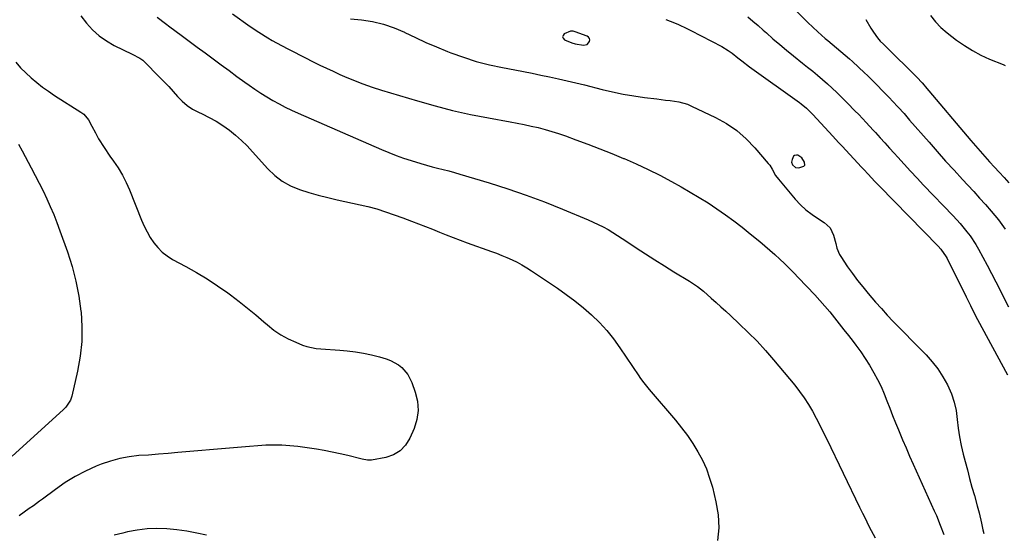
# Model space of a CAD drawing. Units: inches. Extents: x 1836073 to 1841400, y 436897 to 442248.
# Drawn here: x 1839669 to 1840115, y 437939 to 438171 of the extents above; entities that cross this region are included whole.
import ezdxf

# ---------------------------------------------------------------- set-up
doc = ezdxf.new("R2010")
doc.units = ezdxf.units.IN
doc.header["$MEASUREMENT"] = 0
for name, color, linetype in [('1', 7, 'Continuous'), ('7', 7, 'Continuous'), ('8', 7, 'Continuous')]:
    doc.layers.add(name, color=color, linetype=linetype)

msp = doc.modelspace()

# ---------------------------------------------------------------- linework, layer by layer
at = {"layer": '1', "color": 18}
for points in [[(1839919.58, 438160.64, 1952), (1839921.03, 438160.27, 1952), (1839924.84, 438159.68, 1952), (1839926.47, 438159.99, 1952), (1839927.59, 438161.22, 1952), (1839927.7, 438162, 1952), (1839927.6, 438162.69, 1952), (1839927.17, 438163.24, 1952), (1839926.53, 438163.7, 1952), (1839921, 438165.74, 1952), (1839920.2, 438165.96, 1952), (1839918.96, 438165.99, 1952), (1839916.13, 438164.69, 1952), (1839915.6, 438164.03, 1952), (1839915.38, 438163.38, 1952), (1839915.62, 438162.74, 1952), (1839916.17, 438162.1, 1952), (1839919.58, 438160.64, 1952)], [(1840020.37, 438109.63, 1952), (1840020, 438109.29, 1952), (1840019.3, 438107.86, 1952), (1840019.13, 438106.58, 1952), (1840019.58, 438105.37, 1952), (1840020.92, 438104.22, 1952), (1840022.4, 438104.11, 1952), (1840024.66, 438104.86, 1952), (1840025.05, 438105.31, 1952), (1840025.02, 438106.61, 1952), (1840023.72, 438108.63, 1952), (1840022, 438109.73, 1952), (1840021.36, 438109.85, 1952), (1840020.37, 438109.63, 1952)]]:
    msp.add_polyline3d(points, dxfattribs=at)
at = {"layer": '7', "color": 18}
for points in [[(1840017.52, 438178.74, 1948), (1840026.5, 438169.88, 1948), (1840028.69, 438167.77, 1948), (1840030.93, 438165.7, 1948), (1840034.36, 438162.68, 1948), (1840035.52, 438161.69, 1948), (1840045.34, 438153.37, 1948), (1840046.74, 438152.17, 1948), (1840049.46, 438149.7, 1948), (1840052.12, 438147.16, 1948), (1840053.43, 438145.87, 1948), (1840056.03, 438143.27, 1948), (1840062.12, 438137.1, 1948), (1840063.47, 438135.72, 1948), (1840064.81, 438134.33, 1948), (1840067.45, 438131.5, 1948), (1840070.04, 438128.63, 1948), (1840071.32, 438127.19, 1948), (1840072.59, 438125.73, 1948), (1840081.35, 438115.67, 1948), (1840085.1, 438111.4, 1948), (1840088.89, 438107.15, 1948), (1840092.72, 438102.95, 1948), (1840096.58, 438098.77, 1948), (1840098.99, 438096.19, 1948), (1840101.65, 438093.31, 1948), (1840104.28, 438090.4, 1948), (1840106.87, 438087.46, 1948), (1840109.44, 438084.49, 1948), (1840111.1, 438082.54, 1948), (1840112.76, 438080.49, 1948), (1840114.35, 438078.39, 1948), (1840115.84, 438076.22, 1948)], [(1839765.89, 438173.86, 1956), (1839773.81, 438168.15, 1956), (1839777.73, 438165.46, 1956), (1839781.77, 438162.95, 1956), (1839783.82, 438161.76, 1956), (1839787.99, 438159.48, 1956), (1839791.18, 438157.83, 1956), (1839793.84, 438156.48, 1956), (1839796.5, 438155.13, 1956), (1839799.16, 438153.78, 1956), (1839801.82, 438152.43, 1956), (1839805.44, 438150.63, 1956), (1839808.44, 438149.18, 1956), (1839811.47, 438147.78, 1956), (1839814.52, 438146.41, 1956), (1839816.59, 438145.5, 1956), (1839820.7, 438143.78, 1956), (1839824.86, 438142.16, 1956), (1839829.07, 438140.68, 1956), (1839833.32, 438139.31, 1956), (1839849.62, 438134.38, 1956), (1839857.56, 438132.12, 1956), (1839865.55, 438130.06, 1956), (1839873.62, 438128.28, 1956), (1839881.72, 438126.69, 1956), (1839891.65, 438124.92, 1956), (1839894.82, 438124.33, 1956), (1839897.98, 438123.69, 1956), (1839901.13, 438123.01, 1956), (1839904.28, 438122.28, 1956), (1839907.4, 438121.47, 1956), (1839910.5, 438120.59, 1956), (1839913.56, 438119.61, 1956), (1839916.61, 438118.55, 1956), (1839921.42, 438116.78, 1956), (1839926.84, 438114.75, 1956), (1839932.24, 438112.67, 1956), (1839937.62, 438110.53, 1956), (1839942.98, 438108.35, 1956), (1839943.28, 438108.22, 1956), (1839948.74, 438105.86, 1956), (1839954.13, 438103.36, 1956), (1839959.44, 438100.69, 1956), (1839964.69, 438097.89, 1956), (1839969.08, 438095.45, 1956), (1839973.19, 438093.1, 1956), (1839977.26, 438090.67, 1956), (1839981.27, 438088.14, 1956), (1839985.23, 438085.54, 1956), (1839989.11, 438082.83, 1956), (1839992.95, 438080.05, 1956), (1839996.7, 438077.15, 1956), (1840000.4, 438074.19, 1956), (1840004.65, 438070.68, 1956), (1840006.95, 438068.75, 1956), (1840009.24, 438066.79, 1956), (1840011.48, 438064.79, 1956), (1840013.71, 438062.76, 1956), (1840015.89, 438060.69, 1956), (1840018.05, 438058.59, 1956), (1840020.16, 438056.45, 1956), (1840022.24, 438054.28, 1956), (1840029.59, 438046.47, 1956), (1840031.9, 438043.95, 1956), (1840034.17, 438041.39, 1956), (1840036.37, 438038.78, 1956), (1840038.54, 438036.13, 1956), (1840040.66, 438033.45, 1956), (1840042.78, 438030.76, 1956), (1840044.88, 438028.05, 1956), (1840046.97, 438025.34, 1956), (1840048.24, 438023.68, 1956), (1840050.41, 438020.73, 1956), (1840052.48, 438017.73, 1956), (1840054.43, 438014.63, 1956), (1840056.42, 438011.26, 1956), (1840058.08, 438008.14, 1956), (1840059.63, 438004.98, 1956), (1840061.03, 438001.75, 1956), (1840062.32, 437998.47, 1956), (1840063.56, 437995.17, 1956), (1840064.83, 437991.87, 1956), (1840066.14, 437988.59, 1956), (1840067.48, 437985.33, 1956), (1840069.37, 437980.83, 1956), (1840070.94, 437977.17, 1956), (1840072.54, 437973.52, 1956), (1840074.17, 437969.89, 1956), (1840083.73, 437948.72, 1956), (1840084.69, 437946.54, 1956), (1840086.48, 437942.15, 1956), (1840088.04, 437937.93, 1956)], [(1840082.01, 438173.1, 1944), (1840084.23, 438170.24, 1944), (1840086.78, 438167.66, 1944), (1840089.54, 438165.27, 1944), (1840093.85, 438161.96, 1944), (1840097.39, 438159.46, 1944), (1840101.04, 438157.16, 1944), (1840104.86, 438155.16, 1944), (1840108.8, 438153.35, 1944), (1840114.91, 438150.85, 1944), (1840115.88, 438150.44, 1944)], [(1839731.62, 438172.34, 1958), (1839735.51, 438169.37, 1958), (1839737.47, 438167.91, 1958), (1839742.64, 438164.1, 1958), (1839746.25, 438161.44, 1958), (1839749.86, 438158.77, 1958), (1839753.46, 438156.1, 1958), (1839757.05, 438153.43, 1958), (1839760.72, 438150.71, 1958), (1839764.27, 438148.1, 1958), (1839767.82, 438145.5, 1958), (1839771.38, 438142.92, 1958), (1839773.33, 438141.52, 1958), (1839775.95, 438139.69, 1958), (1839778.61, 438137.92, 1958), (1839781.33, 438136.24, 1958), (1839784.09, 438134.62, 1958), (1839786.89, 438133.08, 1958), (1839789.73, 438131.61, 1958), (1839792.61, 438130.22, 1958), (1839795.52, 438128.9, 1958), (1839833.26, 438112.41, 1958), (1839836.59, 438111.02, 1958), (1839839.94, 438109.7, 1958), (1839843.34, 438108.48, 1958), (1839846.76, 438107.33, 1958), (1839851.16, 438105.96, 1958), (1839853.67, 438105.23, 1958), (1839856.2, 438104.56, 1958), (1839858.74, 438103.93, 1958), (1839861.28, 438103.31, 1958), (1839863.82, 438102.66, 1958), (1839866.34, 438101.96, 1958), (1839868.85, 438101.23, 1958), (1839882.12, 438097.24, 1958), (1839890.52, 438094.58, 1958), (1839898.87, 438091.74, 1958), (1839907.12, 438088.65, 1958), (1839915.31, 438085.38, 1958), (1839926.96, 438080.53, 1958), (1839929.25, 438079.52, 1958), (1839931.52, 438078.45, 1958), (1839933.75, 438077.29, 1958), (1839935.94, 438076.07, 1958), (1839938.1, 438074.78, 1958), (1839940.24, 438073.47, 1958), (1839942.36, 438072.11, 1958), (1839944.45, 438070.73, 1958), (1839948.69, 438067.87, 1958), (1839952.91, 438065.07, 1958), (1839957.16, 438062.32, 1958), (1839961.45, 438059.63, 1958), (1839965.78, 438056.99, 1958), (1839972.86, 438052.74, 1958), (1839974.73, 438051.56, 1958), (1839976.54, 438050.31, 1958), (1839979.14, 438048.26, 1958), (1839982.71, 438045.07, 1958), (1839984.9, 438043.1, 1958), (1839987.08, 438041.12, 1958), (1839989.25, 438039.12, 1958), (1839991.41, 438037.12, 1958), (1839995.4, 438033.43, 1958), (1839999.47, 438029.51, 1958), (1840003.44, 438025.49, 1958), (1840007.25, 438021.32, 1958), (1840010.97, 438017.06, 1958), (1840020.54, 438005.62, 1958), (1840022.74, 438002.82, 1958), (1840024.83, 437999.94, 1958), (1840026.73, 437996.94, 1958), (1840028.52, 437993.86, 1958), (1840030.19, 437990.71, 1958), (1840031.84, 437987.54, 1958), (1840033.44, 437984.35, 1958), (1840035.02, 437981.15, 1958), (1840049.9, 437950.36, 1958), (1840051.19, 437947.71, 1958), (1840052.51, 437945.07, 1958), (1840053.85, 437942.43, 1958), (1840055.2, 437939.81, 1958), (1840056.92, 437936.49, 1958)], [(1839819.21, 438171.58, 1954), (1839824.24, 438171.1, 1954), (1839829.28, 438170.33, 1954), (1839834.22, 438169.2, 1954), (1839839, 438167.54, 1954), (1839843.68, 438165.52, 1954), (1839843.92, 438165.4, 1954), (1839848.66, 438163.11, 1954), (1839853.45, 438160.9, 1954), (1839858.29, 438158.82, 1954), (1839863.17, 438156.83, 1954), (1839864.74, 438156.21, 1954), (1839870.48, 438154.13, 1954), (1839876.28, 438152.28, 1954), (1839882.18, 438150.77, 1954), (1839888.15, 438149.48, 1954), (1839893.67, 438148.45, 1954), (1839897.64, 438147.7, 1954), (1839901.6, 438146.92, 1954), (1839905.55, 438146.11, 1954), (1839909.5, 438145.29, 1954), (1839913.44, 438144.42, 1954), (1839917.37, 438143.53, 1954), (1839921.3, 438142.6, 1954), (1839925.22, 438141.63, 1954), (1839933.28, 438139.6, 1954), (1839938.02, 438138.49, 1954), (1839942.78, 438137.5, 1954), (1839947.57, 438136.68, 1954), (1839952.39, 438135.97, 1954), (1839958.01, 438135.25, 1954), (1839962.05, 438134.74, 1954), (1839964.07, 438134.5, 1954), (1839968.08, 438133.94, 1954), (1839971.94, 438132.84, 1954), (1839973.8, 438132.06, 1954), (1839984.65, 438126.88, 1954), (1839989.61, 438124.11, 1954), (1839994.28, 438120.96, 1954), (1839998.52, 438117.25, 1954), (1840002.47, 438113.17, 1954), (1840008.54, 438106.04, 1954), (1840009.2, 438105.2, 1954), (1840010.35, 438103.43, 1954), (1840011.87, 438100.63, 1954), (1840013.13, 438098.93, 1954), (1840020.74, 438089.92, 1954), (1840023.11, 438087.38, 1954), (1840025.62, 438085.01, 1954), (1840028.35, 438082.89, 1954), (1840031.23, 438080.93, 1954), (1840033.89, 438079.31, 1954), (1840036.59, 438076.83, 1954), (1840038.16, 438073.53, 1954), (1840039.12, 438069.77, 1954), (1840039.65, 438067.7, 1954), (1840040.84, 438064.77, 1954), (1840041.39, 438063.86, 1954), (1840044.48, 438059.29, 1954), (1840046.69, 438056.16, 1954), (1840048.96, 438053.08, 1954), (1840051.34, 438050.09, 1954), (1840053.79, 438047.15, 1954), (1840057.16, 438043.26, 1954), (1840059.78, 438040.29, 1954), (1840062.44, 438037.36, 1954), (1840065.16, 438034.49, 1954), (1840067.91, 438031.64, 1954), (1840070.69, 438028.83, 1954), (1840073.47, 438026.01, 1954), (1840076.25, 438023.19, 1954), (1840079.03, 438020.37, 1954), (1840080, 438019.39, 1954), (1840082.81, 438016.25, 1954), (1840085.41, 438012.96, 1954), (1840087.68, 438009.43, 1954), (1840089.73, 438005.75, 1954), (1840091.49, 438001.69, 1954), (1840092.77, 437997.95, 1954), (1840093.61, 437994.08, 1954), (1840094.17, 437990.14, 1954), (1840094.61, 437986.15, 1954), (1840095.19, 437982.18, 1954), (1840095.96, 437978.25, 1954), (1840096.87, 437974.34, 1954), (1840097.7, 437971.12, 1954), (1840098.72, 437967.23, 1954), (1840099.76, 437963.34, 1954), (1840100.82, 437959.46, 1954), (1840101.89, 437955.59, 1954), (1840103.2, 437950.93, 1954), (1840104.01, 437947.83, 1954), (1840105.06, 437943.14, 1954), (1840105.77, 437940.02, 1954), (1840106.15, 437938.46, 1954)], [(1839962.2, 438171.2, 1952), (1839966.01, 438169.76, 1952), (1839967.88, 438168.95, 1952), (1839971.57, 438167.23, 1952), (1839973.39, 438166.31, 1952), (1839987.51, 438158.96, 1952), (1839990.35, 438157.25, 1952), (1839992.15, 438155.96, 1952), (1839994.75, 438153.9, 1952), (1839996.51, 438152.46, 1952), (1840000.08, 438149.76, 1952), (1840022.61, 438133.59, 1952), (1840023.42, 438132.99, 1952), (1840025.78, 438131.09, 1952), (1840027.26, 438129.73, 1952), (1840027.97, 438129.01, 1952), (1840028.67, 438128.28, 1952), (1840037.71, 438118.45, 1952), (1840040.37, 438115.58, 1952), (1840041.44, 438114.44, 1952), (1840041.97, 438113.86, 1952), (1840050.79, 438104.41, 1952), (1840051.8, 438103.33, 1952), (1840053.82, 438101.17, 1952), (1840056.88, 438097.94, 1952), (1840058.94, 438095.81, 1952), (1840085.56, 438068.54, 1952), (1840086.72, 438067.27, 1952), (1840089.17, 438063.73, 1952), (1840089.58, 438062.97, 1952), (1840098.21, 438045.56, 1952), (1840100.11, 438041.74, 1952), (1840101.4, 438039.2, 1952), (1840103.38, 438035.42, 1952), (1840116.92, 438010.24, 1952)], [(1840052.72, 438171.22, 1946), (1840054.97, 438167.36, 1946), (1840056.21, 438165.5, 1946), (1840058.05, 438162.91, 1946), (1840059.3, 438161.41, 1946), (1840060.71, 438160.04, 1946), (1840061.18, 438159.59, 1946), (1840061.65, 438159.13, 1946), (1840075.85, 438145.06, 1946), (1840078.29, 438142.5, 1946), (1840079.22, 438141.44, 1946), (1840079.68, 438140.9, 1946), (1840100.29, 438116.49, 1946), (1840102.39, 438114.04, 1946), (1840104.5, 438111.61, 1946), (1840106.64, 438109.2, 1946), (1840108.8, 438106.81, 1946), (1840110.98, 438104.43, 1946), (1840113.16, 438102.06, 1946), (1840115.34, 438099.69, 1946), (1840117.53, 438097.32, 1946)], [(1839667.63, 438152, 1962), (1839669.75, 438149.4, 1962), (1839672.14, 438147.04, 1962), (1839674.6, 438144.86, 1962), (1839677.14, 438142.71, 1962), (1839679.74, 438140.65, 1962), (1839682.44, 438138.72, 1962), (1839685.2, 438136.87, 1962), (1839697.1, 438129.33, 1962), (1839698.42, 438128.33, 1962), (1839700.58, 438125.88, 1962), (1839702.14, 438122.91, 1962), (1839703.7, 438119.89, 1962), (1839705.17, 438117.26, 1962), (1839707.62, 438113.24, 1962), (1839710.29, 438109.37, 1962), (1839711.95, 438107.11, 1962), (1839714.05, 438104.01, 1962), (1839715.99, 438100.81, 1962), (1839717.67, 438097.48, 1962), (1839719.19, 438094.06, 1962), (1839724.65, 438080.35, 1962), (1839725.82, 438077.69, 1962), (1839727.11, 438075.09, 1962), (1839728.58, 438072.58, 1962), (1839730.16, 438070.14, 1962), (1839731.98, 438067.91, 1962), (1839733.98, 438065.88, 1962), (1839736.24, 438064.14, 1962), (1839738.67, 438062.61, 1962), (1839744.66, 438059.41, 1962), (1839749.57, 438056.65, 1962), (1839754.4, 438053.76, 1962), (1839759.09, 438050.66, 1962), (1839763.7, 438047.42, 1962), (1839764.96, 438046.49, 1962), (1839768.83, 438043.56, 1962), (1839772.65, 438040.57, 1962), (1839776.39, 438037.47, 1962), (1839780.08, 438034.3, 1962), (1839781.64, 438032.93, 1962), (1839784.6, 438030.57, 1962), (1839787.71, 438028.43, 1962), (1839791.01, 438026.62, 1962), (1839794.45, 438025.03, 1962), (1839797.54, 438023.78, 1962), (1839799.56, 438023.09, 1962), (1839803.7, 438022.2, 1962), (1839807.98, 438021.91, 1962), (1839812.27, 438021.62, 1962), (1839814.41, 438021.43, 1962), (1839817.81, 438021.1, 1962), (1839821.48, 438020.65, 1962), (1839825.13, 438020.07, 1962), (1839828.75, 438019.31, 1962), (1839832.34, 438018.41, 1962), (1839835.46, 438017.55, 1962), (1839837.4, 438016.86, 1962), (1839840.95, 438014.89, 1962), (1839842.56, 438013.61, 1962), (1839845.21, 438010.5, 1962), (1839847.04, 438006.85, 1962), (1839848.61, 438002.46, 1962), (1839849.58, 437998.31, 1962), (1839849.91, 437994.18, 1962), (1839849.31, 437990.09, 1962), (1839848.09, 437986.01, 1962), (1839846.18, 437981.61, 1962), (1839844.23, 437978.48, 1962), (1839841.83, 437975.9, 1962), (1839838.79, 437974.13, 1962), (1839835.32, 437972.9, 1962), (1839828.78, 437971.65, 1962), (1839828.18, 437971.58, 1962), (1839826.98, 437971.58, 1962), (1839824.59, 437972.04, 1962), (1839823.99, 437972.19, 1962), (1839818.1, 437973.7, 1962), (1839814.55, 437974.55, 1962), (1839810.99, 437975.33, 1962), (1839807.4, 437975.99, 1962), (1839803.8, 437976.57, 1962), (1839795.39, 437977.79, 1962), (1839791.77, 437978.21, 1962), (1839788.15, 437978.47, 1962), (1839784.51, 437978.51, 1962), (1839780.88, 437978.4, 1962), (1839777.23, 437978.16, 1962), (1839773.59, 437977.9, 1962), (1839769.96, 437977.61, 1962), (1839766.32, 437977.31, 1962), (1839741.1, 437975.05, 1962), (1839736.68, 437974.67, 1962), (1839732.26, 437974.32, 1962), (1839727.84, 437973.99, 1962), (1839723.41, 437973.69, 1962), (1839719.03, 437973.19, 1962), (1839714.72, 437972.42, 1962), (1839710.5, 437971.24, 1962), (1839706.34, 437969.79, 1962), (1839704.1, 437968.89, 1962), (1839699.24, 437966.7, 1962), (1839694.51, 437964.27, 1962), (1839689.99, 437961.47, 1962), (1839685.61, 437958.43, 1962), (1839679.77, 437954.03, 1962), (1839678.41, 437953.01, 1962), (1839675.65, 437951.01, 1962), (1839673.77, 437949.69, 1962), (1839671.47, 437948.05, 1962), (1839669.19, 437946.37, 1962)], [(1839668.88, 438114.85, 1964), (1839670.6, 438111.73, 1964), (1839674.65, 438104.13, 1964), (1839676.47, 438100.65, 1964), (1839678.25, 438097.15, 1964), (1839679.98, 438093.63, 1964), (1839681.67, 438090.08, 1964), (1839683.29, 438086.5, 1964), (1839684.83, 438082.89, 1964), (1839686.27, 438079.24, 1964), (1839687.64, 438075.56, 1964), (1839691.03, 438066.03, 1964), (1839693.12, 438059.43, 1964), (1839694.89, 438052.76, 1964), (1839696.18, 438045.98, 1964), (1839697.16, 438039.13, 1964), (1839697.19, 438038.85, 1964), (1839697.57, 438032.1, 1964), (1839697.51, 438025.38, 1964), (1839696.78, 438018.69, 1964), (1839695.6, 438012.03, 1964), (1839692.99, 438000.59, 1964), (1839692.41, 437998.83, 1964), (1839690.36, 437995.72, 1964), (1839689.73, 437995.03, 1964), (1839689.05, 437994.38, 1964), (1839666.01, 437973.43, 1964)]]:
    msp.add_polyline3d(points, dxfattribs=at)
at = {"layer": '8', "color": 18}
for points in [[(1839697.17, 438172.92, 1960), (1839699.72, 438169.66, 1960), (1839702.43, 438166.62, 1960), (1839705.38, 438163.86, 1960), (1839708.68, 438161.54, 1960), (1839712.22, 438159.51, 1960), (1839720.33, 438155.59, 1960), (1839723.88, 438153.75, 1960), (1839725.16, 438152.81, 1960), (1839725.74, 438152.27, 1960), (1839732.75, 438145.21, 1960), (1839734.85, 438143.04, 1960), (1839736.93, 438140.85, 1960), (1839738.95, 438138.61, 1960), (1839740.94, 438136.34, 1960), (1839743.03, 438134.22, 1960), (1839745.28, 438132.3, 1960), (1839747.75, 438130.69, 1960), (1839750.38, 438129.29, 1960), (1839752.07, 438128.53, 1960), (1839755.31, 438126.94, 1960), (1839758.45, 438125.21, 1960), (1839761.47, 438123.26, 1960), (1839764.4, 438121.16, 1960), (1839767.2, 438118.88, 1960), (1839769.9, 438116.51, 1960), (1839772.47, 438113.98, 1960), (1839774.94, 438111.36, 1960), (1839781.8, 438103.64, 1960), (1839784.96, 438100.63, 1960), (1839788.36, 438098, 1960), (1839792.13, 438095.94, 1960), (1839796.16, 438094.26, 1960), (1839800.4, 438092.95, 1960), (1839804.67, 438091.72, 1960), (1839808.96, 438090.61, 1960), (1839813.28, 438089.58, 1960), (1839827.11, 438086.48, 1960), (1839831.16, 438085.45, 1960), (1839835.14, 438084.2, 1960), (1839839.08, 438082.81, 1960), (1839843.01, 438081.37, 1960), (1839846.92, 438079.91, 1960), (1839850.08, 438078.71, 1960), (1839853.24, 438077.49, 1960), (1839856.39, 438076.25, 1960), (1839859.53, 438074.99, 1960), (1839862.68, 438073.73, 1960), (1839865.84, 438072.51, 1960), (1839869.01, 438071.32, 1960), (1839872.19, 438070.16, 1960), (1839883.13, 438066.24, 1960), (1839885.49, 438065.36, 1960), (1839887.84, 438064.43, 1960), (1839890.15, 438063.44, 1960), (1839892.45, 438062.4, 1960), (1839894.71, 438061.28, 1960), (1839896.93, 438060.09, 1960), (1839899.09, 438058.81, 1960), (1839901.21, 438057.45, 1960), (1839912.98, 438049.57, 1960), (1839917.01, 438046.74, 1960), (1839920.96, 438043.78, 1960), (1839924.77, 438040.66, 1960), (1839928.5, 438037.42, 1960), (1839932.01, 438033.97, 1960), (1839935.35, 438030.37, 1960), (1839938.43, 438026.55, 1960), (1839941.33, 438022.56, 1960), (1839949.85, 438009.92, 1960), (1839950.4, 438009.11, 1960), (1839951.53, 438007.5, 1960), (1839953.91, 438004.37, 1960), (1839954.54, 438003.62, 1960), (1839966.51, 437989.72, 1960), (1839969.28, 437986.32, 1960), (1839971.92, 437982.83, 1960), (1839974.35, 437979.2, 1960), (1839976.66, 437975.48, 1960), (1839978.7, 437971.61, 1960), (1839980.51, 437967.65, 1960), (1839981.97, 437963.55, 1960), (1839983.2, 437959.36, 1960), (1839984.84, 437952.78, 1960), (1839985.79, 437946.91, 1960), (1839986.12, 437941.06, 1960), (1839985.49, 437935.23, 1960)], [(1839999.25, 438172.39, 1950), (1840001.61, 438170.47, 1950), (1840003.94, 438168.5, 1950), (1840006.23, 438166.49, 1950), (1840007.66, 438165.21, 1950), (1840010.66, 438162.56, 1950), (1840013.7, 438159.95, 1950), (1840016.78, 438157.39, 1950), (1840019.89, 438154.87, 1950), (1840024.09, 438151.54, 1950), (1840026.37, 438149.7, 1950), (1840028.65, 438147.85, 1950), (1840030.91, 438145.97, 1950), (1840033.16, 438144.08, 1950), (1840035.37, 438142.16, 1950), (1840037.54, 438140.19, 1950), (1840039.67, 438138.17, 1950), (1840041.75, 438136.1, 1950), (1840044.44, 438133.37, 1950), (1840047.81, 438129.9, 1950), (1840049.49, 438128.15, 1950), (1840052.83, 438124.64, 1950), (1840056.13, 438121.1, 1950), (1840057.12, 438120.02, 1950), (1840059.25, 438117.7, 1950), (1840061.38, 438115.38, 1950), (1840063.5, 438113.04, 1950), (1840065.61, 438110.7, 1950), (1840067.18, 438108.96, 1950), (1840070.08, 438105.76, 1950), (1840073, 438102.58, 1950), (1840075.96, 438099.43, 1950), (1840078.93, 438096.29, 1950), (1840092.27, 438082.32, 1950), (1840095.47, 438078.8, 1950), (1840098.5, 438075.14, 1950), (1840099.93, 438073.24, 1950), (1840102.55, 438069.28, 1950), (1840103.74, 438067.23, 1950), (1840105.69, 438063.67, 1950), (1840107.7, 438059.96, 1950), (1840109.68, 438056.22, 1950), (1840111.62, 438052.47, 1950), (1840113.54, 438048.7, 1950), (1840115.44, 438044.92, 1950), (1840117.35, 438041.14, 1950)], [(1839754.07, 437937.75, 1960), (1839749.62, 437938.64, 1960), (1839745.15, 437939.42, 1960), (1839740.65, 437940.02, 1960), (1839736.13, 437940.5, 1960), (1839731.61, 437940.67, 1960), (1839727.12, 437940.55, 1960), (1839722.67, 437939.98, 1960), (1839718.23, 437939.12, 1960), (1839716.08, 437938.59, 1960), (1839712.2, 437937.63, 1960)]]:
    msp.add_polyline3d(points, dxfattribs=at)

doc.saveas('drawing.dxf')
